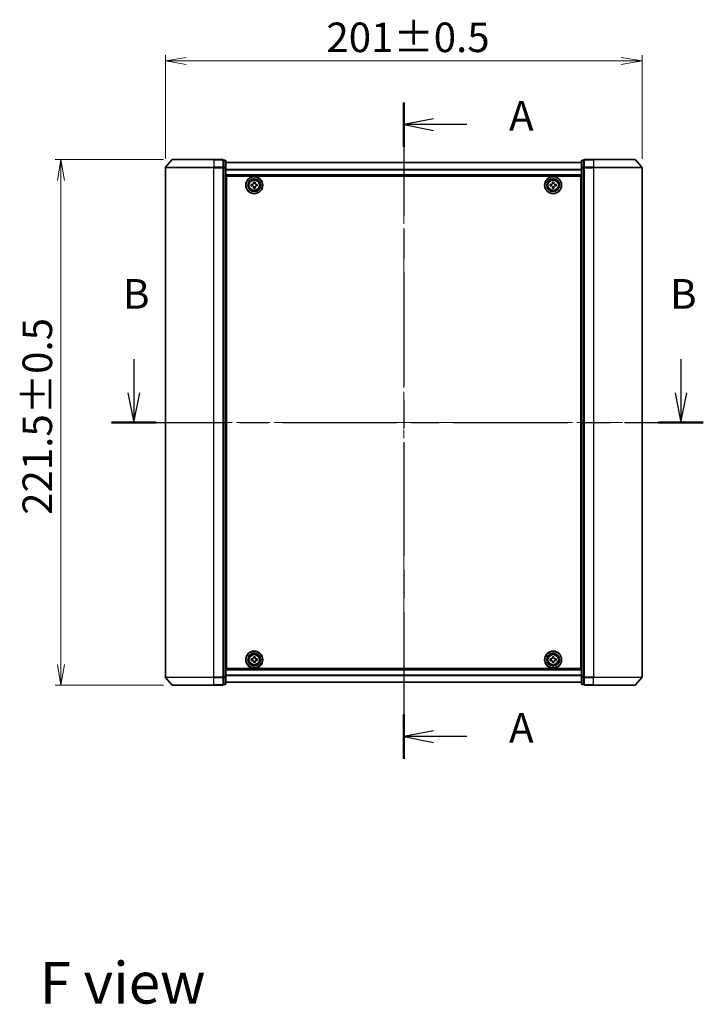
# Model space of a CAD drawing. Units: millimetres. Extents: x 36 to 7330, y 20 to 1425.
# Drawn here: x 1594 to 1882, y 460 to 875 of the extents above; entities that cross this region are included whole.
import ezdxf

# ---------------------------------------------------------------- set-up
doc = ezdxf.new("R2010")
doc.units = ezdxf.units.MM
doc.header["$LTSCALE"] = 2.5
doc.linetypes.add('CHAIN', pattern=[0.3543, 0.2362, -0.0295, 0.0591, -0.0295])
doc.layers.get('Defpoints').update_dxf_attribs({"lineweight": 25})
for name, color, linetype, lineweight in [('Centerline (ISO)', 131, 'Continuous', 18), ('Dimension (ISO)', 7, 'Continuous', 18), ('Section Line (ISO)', 7, 'CHAIN', 25), ('Symbol (ISO)', 7, 'Continuous', 18), ('Visible (ISO)', 7, 'Continuous', 35), ('Visible Narrow (ISO)', 7, 'Continuous', 25)]:
    doc.layers.add(name, color=color, linetype=linetype, lineweight=lineweight)
doc.styles.add('Note Text (TK)', font='MS PGothic.ttf')
doc.dimstyles.new('Default - Method 1b (TK)', dxfattribs={"dimscale": 2.5, "dimtxt": 2.5, "dimasz": 2.5, "dimexe": 1, "dimexo": 1.5, "dimgap": 1, "dimtad": 1, "dimdsep": 46, "dimtxsty": 'Note Text (TK)', "dimblk": 'OPEN', "dimcen": 0.09, "dimdle": 5, "dimclrd": 100, "dimclre": 100, "dimclrt": 7, "dimadec": 1, "dimazin": 1, "dimtfac": 1, "dimtmove": 0, "dimatfit": 3, "dimldrblk": 'OPEN', "dimfxl": 1, "dimtolj": 1, "dimlwd": -1, "dimlwe": -1, "dimarcsym": 0})

# ---------------------------------------------------------------- blocks, each defined once
blk = doc.blocks.new('2dTransSection0')
at = {"layer": 'Section Line (ISO)', "linetype": 'Continuous'}
for p, q in [((138.195, 150.339), (138.195, 147.496)), ((184.327, 150.339), (184.327, 147.496)), ((137.695, 147.496), (138.195, 144.996)), ((138.195, 147.496), (138.195, 144.996)), ((138.195, 144.996), (138.695, 147.496)), ((183.827, 147.496), (184.327, 144.996)), ((184.327, 147.496), (184.327, 144.996)), ((184.327, 144.996), (184.827, 147.496))]:
    blk.add_line(p, q, dxfattribs=at)
at = {"layer": 'Section Line (ISO)', "linetype": 'CHAIN', "ltscale": 16.275808}
blk.add_line((136.312, 144.996), (186.21, 144.996), dxfattribs=at)
at = {"layer": 'Section Line (ISO)', "linetype": 'Continuous', "lineweight": 50}
for p, q in [((136.312, 144.996), (140.078, 144.996)), ((182.444, 144.996), (186.21, 144.996))]:
    blk.add_line(p, q, dxfattribs=at)
at = {"layer": 'Section Line (ISO)', "char_height": 2.5, "attachment_point": 7, "style": 'Note Text (TK)'}
for insert in [(137.275, 153.795), (183.407, 153.795)]:
    blk.add_mtext('B', dxfattribs=dict(at, insert=insert))
blk = doc.blocks.new('2dTransSection1')
at = {"layer": 'Section Line (ISO)', "linetype": 'CHAIN', "ltscale": 16.177496}
blk.add_line((160.945, 171.961), (160.945, 116.644), dxfattribs=at)
at = {"layer": 'Section Line (ISO)', "linetype": 'Continuous', "lineweight": 50}
for p, q in [((160.945, 171.961), (160.945, 168.229)), ((160.945, 120.376), (160.945, 116.644))]:
    blk.add_line(p, q, dxfattribs=at)
at = {"layer": 'Section Line (ISO)', "linetype": 'Continuous'}
for p, q in [((163.445, 170.595), (160.945, 170.095)), ((163.445, 170.095), (160.945, 170.095)), ((160.945, 170.095), (163.445, 169.595)), ((166.282, 170.095), (163.445, 170.095)), ((163.445, 119.01), (160.945, 118.51)), ((163.445, 118.51), (160.945, 118.51)), ((160.945, 118.51), (163.445, 118.01)), ((166.282, 118.51), (163.445, 118.51))]:
    blk.add_line(p, q, dxfattribs=at)
at = {"layer": 'Section Line (ISO)', "char_height": 2.5, "attachment_point": 7, "style": 'Note Text (TK)'}
for insert in [(169.83, 168.809), (169.83, 117.223)]:
    blk.add_mtext('A', dxfattribs=dict(at, insert=insert))
blk = doc.blocks.new('_Open')
at = {"color": 0, "linetype": 'ByBlock', "lineweight": -2}
for p, q in [((-1, 0.167), (0, 0)), ((-1, -0.167), (0, 0)), ((0, 0), (-1, 0))]:
    blk.add_line(p, q, dxfattribs=at)
blk = doc.blocks.new('*D34')
at = {"layer": 'Defpoints', "color": 0}
for p in [(1658.41, 815.73), (1611.47, 594.23), (1658.41, 594.23)]:
    blk.add_point(p, dxfattribs=at)
at = {"layer": 'Dimension (ISO)', "color": 100}
for p, q in [((1654.66, 815.73), (1608.97, 815.73)), ((1611.47, 806.98), (1611.47, 602.98)), ((1654.66, 594.23), (1608.97, 594.23))]:
    blk.add_line(p, q, dxfattribs=at)
at = {"layer": 'Dimension (ISO)', "color": 100, "xscale": 8.75, "yscale": 8.75, "zscale": 8.75}
for p, rotation in [((1611.47, 815.73), 90), ((1611.47, 594.23), 270)]:
    blk.add_blockref('_Open', p, dxfattribs=dict(at, rotation=rotation))
at = {"layer": 'Dimension (ISO)', "color": 7, "insert": (1601.5, 666), "char_height": 6.25, "attachment_point": 4, "rotation": 90, "style": 'Note Text (TK)'}
blk.add_mtext('\\A1;\\fMS PGothic|b0|i0;{\\H12.4500;221.5±0.5}', dxfattribs=at)
blk = doc.blocks.new('*D36')
at = {"layer": 'Defpoints', "color": 0}
for p in [(1856.48, 857.3), (1655.48, 812.32), (1856.48, 812.32)]:
    blk.add_point(p, dxfattribs=at)
at = {"layer": 'Dimension (ISO)', "color": 100}
for p, q in [((1655.48, 816.07), (1655.48, 859.8)), ((1856.48, 816.07), (1856.48, 859.8)), ((1664.23, 857.3), (1847.73, 857.3))]:
    blk.add_line(p, q, dxfattribs=at)
at = {"layer": 'Dimension (ISO)', "color": 100, "xscale": 8.75, "yscale": 8.75, "zscale": 8.75, "rotation": 180}
blk.add_blockref('_Open', (1655.48, 857.3), dxfattribs=at)
at = {"layer": 'Dimension (ISO)', "color": 100, "xscale": 8.75, "yscale": 8.75, "zscale": 8.75}
blk.add_blockref('_Open', (1856.48, 857.3), dxfattribs=at)
at = {"layer": 'Dimension (ISO)', "color": 7, "insert": (1723.37, 867.27), "char_height": 6.25, "attachment_point": 4, "style": 'Note Text (TK)'}
blk.add_mtext('\\A1;\\fMS PGothic|b0|i0;{\\H12.4500;201±0.5}', dxfattribs=at)

msp = doc.modelspace()

# ---------------------------------------------------------------- linework, layer by layer
at = {"layer": 'Centerline (ISO)', "linetype": 'CHAIN', "ltscale": 23.990969}
for p, q in [((1755.9758, 824.086), (1755.9758, 582.9304)), ((1642.9758, 704.9804), (1868.9758, 704.9804))]:
    msp.add_line(p, q, dxfattribs=at)
at = {"layer": 'Visible (ISO)'}
for p, q in [((1658.1859, 815.6245), (1655.547, 812.5144)), ((1658.4147, 815.7304), (1675.9758, 815.7304)), ((1679.6758, 815.7304), (1675.9758, 815.7304)), ((1680.6758, 815.4304), (1679.9758, 815.4304)), ((1679.9758, 815.3245), (1679.9758, 815.4304)), ((1679.9758, 815.3245), (1679.9758, 812.4043)), ((1680.9758, 812.2102), (1680.9758, 815.1304)), ((1830.9758, 814.5304), (1680.9758, 814.5304)), ((1830.9758, 815.1304), (1830.9758, 812.2102)), ((1831.9758, 815.4304), (1831.2758, 815.4304)), ((1831.9758, 815.4304), (1831.9758, 815.3245)), ((1831.9758, 812.4043), (1831.9758, 815.3245)), ((1835.9758, 815.7304), (1832.2758, 815.7304)), ((1835.9758, 815.7304), (1853.5369, 815.7304)), ((1853.7657, 815.6245), (1856.4045, 812.5144)), ((1655.4758, 812.3203), (1655.4758, 597.6405)), ((1679.9758, 812.3203), (1679.9758, 812.4043)), ((1679.9758, 812.2102), (1679.9758, 812.3203)), ((1679.9758, 812.2102), (1679.9758, 597.7507)), ((1680.9758, 597.7507), (1680.9758, 812.2102)), ((1830.9758, 812.2102), (1830.9758, 597.7507)), ((1831.9758, 812.4043), (1831.9758, 812.3203)), ((1831.9758, 812.3203), (1831.9758, 812.2102)), ((1831.9758, 597.7507), (1831.9758, 812.2102)), ((1856.4758, 597.6405), (1856.4758, 812.3203)), ((1680.9758, 809.0304), (1830.9758, 809.0304)), ((1681.2258, 805.5304), (1680.9758, 805.5304)), ((1681.2258, 601.2304), (1681.2258, 808.7304)), ((1681.2258, 808.7304), (1830.7258, 808.7304)), ((1691.7243, 804.6739), (1691.7273, 805.2989)), ((1691.7273, 805.2989), (1692.1898, 805.2967)), ((1692.6671, 805.7694), (1692.6693, 806.2319)), ((1692.6693, 806.2319), (1693.2943, 806.2289)), ((1693.2943, 806.2289), (1693.2921, 805.7664)), ((1693.7648, 805.2891), (1694.2273, 805.2869)), ((1694.2273, 805.2869), (1694.2243, 804.6619)), ((1817.7258, 804.6679), (1817.7258, 805.2929)), ((1817.7258, 805.2929), (1818.1883, 805.2929)), ((1818.6633, 805.7679), (1818.6633, 806.2304)), ((1818.6633, 806.2304), (1819.2883, 806.2304)), ((1819.2883, 806.2304), (1819.2883, 805.7679)), ((1819.7633, 805.2929), (1820.2258, 805.2929)), ((1820.2258, 805.2929), (1820.2258, 804.6679)), ((1830.7258, 808.7304), (1830.7258, 601.2304)), ((1830.9758, 805.5304), (1830.7258, 805.5304)), ((1681.2258, 805.0304), (1680.9758, 805.0304)), ((1681.2258, 804.5304), (1680.9758, 804.5304)), ((1680.9758, 802.5304), (1681.2258, 802.5304)), ((1692.1868, 804.6717), (1691.7243, 804.6739)), ((1692.6573, 803.7319), (1692.6595, 804.1944)), ((1693.2823, 803.7289), (1692.6573, 803.7319)), ((1693.2845, 804.1914), (1693.2823, 803.7289)), ((1694.2243, 804.6619), (1693.7618, 804.6641)), ((1818.1883, 804.6679), (1817.7258, 804.6679)), ((1818.6633, 803.7304), (1818.6633, 804.1929)), ((1819.2883, 803.7304), (1818.6633, 803.7304)), ((1819.2883, 804.1929), (1819.2883, 803.7304)), ((1820.2258, 804.6679), (1819.7633, 804.6679)), ((1830.9758, 805.0304), (1830.7258, 805.0304)), ((1830.9758, 804.5304), (1830.7258, 804.5304)), ((1830.7258, 802.5304), (1830.9758, 802.5304)), ((1681.2258, 799.5304), (1680.9758, 799.5304)), ((1680.9758, 798.5304), (1681.2258, 798.5304)), ((1681.2258, 798.2304), (1680.9758, 798.2304)), ((1830.9758, 799.5304), (1830.7258, 799.5304)), ((1830.7258, 798.5304), (1830.9758, 798.5304)), ((1830.9758, 798.2304), (1830.7258, 798.2304)), ((1680.9758, 611.7304), (1681.2258, 611.7304)), ((1681.2258, 611.4304), (1680.9758, 611.4304)), ((1680.9758, 610.4304), (1681.2258, 610.4304)), ((1830.7258, 611.7304), (1830.9758, 611.7304)), ((1830.9758, 611.4304), (1830.7258, 611.4304)), ((1830.7258, 610.4304), (1830.9758, 610.4304)), ((1681.2258, 607.4304), (1680.9758, 607.4304)), ((1692.6635, 605.768), (1692.6636, 606.2305)), ((1692.6636, 606.2305), (1693.2886, 606.2303)), ((1693.2886, 606.2303), (1693.2885, 605.7678)), ((1818.6633, 605.7679), (1818.6633, 606.2304)), ((1818.6633, 606.2304), (1819.2883, 606.2304)), ((1819.2883, 606.2304), (1819.2883, 605.7679)), ((1830.9758, 607.4304), (1830.7258, 607.4304)), ((1680.9758, 605.4304), (1681.2258, 605.4304)), ((1680.9758, 604.9304), (1681.2258, 604.9304)), ((1680.9758, 604.4304), (1681.2258, 604.4304)), ((1691.7257, 604.6682), (1691.7259, 605.2932)), ((1692.1882, 604.6681), (1691.7257, 604.6682)), ((1691.7259, 605.2932), (1692.1884, 605.2931)), ((1692.663, 603.7305), (1692.6631, 604.193)), ((1693.288, 603.7303), (1692.663, 603.7305)), ((1693.2881, 604.1928), (1693.288, 603.7303)), ((1694.2257, 604.6676), (1693.7632, 604.6677)), ((1693.7634, 605.2927), (1694.2259, 605.2926)), ((1694.2259, 605.2926), (1694.2257, 604.6676)), ((1817.7258, 604.6679), (1817.7258, 605.2929)), ((1817.7258, 605.2929), (1818.1883, 605.2929)), ((1818.1883, 604.6679), (1817.7258, 604.6679)), ((1818.6633, 603.7304), (1818.6633, 604.1929)), ((1819.2883, 603.7304), (1818.6633, 603.7304)), ((1819.2883, 604.1929), (1819.2883, 603.7304)), ((1819.7633, 605.2929), (1820.2258, 605.2929)), ((1820.2258, 604.6679), (1819.7633, 604.6679)), ((1820.2258, 605.2929), (1820.2258, 604.6679)), ((1830.7258, 605.4304), (1830.9758, 605.4304)), ((1830.7258, 604.9304), (1830.9758, 604.9304)), ((1830.7258, 604.4304), (1830.9758, 604.4304)), ((1679.9758, 597.6405), (1679.9758, 597.7507)), ((1679.9758, 597.5566), (1679.9758, 597.6405)), ((1830.9758, 600.9304), (1680.9758, 600.9304)), ((1680.9758, 594.8304), (1680.9758, 597.7507)), ((1830.7258, 601.2304), (1681.2258, 601.2304)), ((1830.9758, 597.7507), (1830.9758, 594.8304)), ((1831.9758, 597.7507), (1831.9758, 597.6405)), ((1831.9758, 597.6405), (1831.9758, 597.5566)), ((1658.1859, 594.3363), (1655.547, 597.4464)), ((1675.9758, 594.2304), (1658.4147, 594.2304)), ((1675.9758, 594.2304), (1679.6758, 594.2304)), ((1679.9758, 597.5566), (1679.9758, 594.6363)), ((1679.9758, 594.5304), (1679.9758, 594.6363)), ((1679.9758, 594.5304), (1680.6758, 594.5304)), ((1680.9758, 595.4304), (1830.9758, 595.4304)), ((1831.2758, 594.5304), (1831.9758, 594.5304)), ((1831.9758, 594.6363), (1831.9758, 597.5566)), ((1831.9758, 594.6363), (1831.9758, 594.5304)), ((1832.2758, 594.2304), (1835.9758, 594.2304)), ((1853.5369, 594.2304), (1835.9758, 594.2304)), ((1853.7657, 594.3363), (1856.4045, 597.4464))]:
    msp.add_line(p, q, dxfattribs=at)
for centre, radius in [((1692.9758, 804.9804), 3.6), ((1692.9758, 804.9804), 3.5), ((1692.9758, 804.9804), 2.7), ((1692.9758, 804.9804), 2.6), ((1692.9758, 804.9804), 2.4649), ((1818.9758, 804.9804), 3.6), ((1818.9758, 804.9804), 3.5), ((1818.9758, 804.9804), 2.7), ((1818.9758, 804.9804), 2.6), ((1818.9758, 804.9804), 2.4649), ((1692.9758, 604.9804), 3.6), ((1692.9758, 604.9804), 3.5), ((1692.9758, 604.9804), 2.7), ((1692.9758, 604.9804), 2.6), ((1692.9758, 604.9804), 2.4649), ((1818.9758, 604.9804), 3.6), ((1818.9758, 604.9804), 3.5), ((1818.9758, 604.9804), 2.7), ((1818.9758, 604.9804), 2.6), ((1818.9758, 604.9804), 2.4649)]:
    msp.add_circle(centre, radius, dxfattribs=at)
for centre, start, end in [((1658.4147, 815.4304), 90, 139.6859), ((1679.6758, 815.4304), 0, 90), ((1680.6758, 815.1304), 0, 90), ((1831.2758, 815.1304), 90, 180), ((1832.2758, 815.4304), 90, 180), ((1853.5369, 815.4304), 40.3141, 90), ((1655.7758, 812.3203), 139.6859, 180), ((1856.1758, 812.3203), 0, 40.3141), ((1655.7758, 597.6405), 180, 220.3141), ((1856.1758, 597.6405), 319.6859, 0), ((1658.4147, 594.5304), 220.3141, 270), ((1679.6758, 594.5304), 270, 0), ((1680.6758, 594.8304), 270, 0), ((1831.2758, 594.8304), 180, 270), ((1832.2758, 594.5304), 180, 270), ((1853.5369, 594.5304), 270, 319.6859)]:
    msp.add_arc(centre, 0.3, start, end, dxfattribs=at)
for points in [[(1692.1898, 805.2967), (1692.2492, 805.2964), (1692.3129, 805.308), (1692.4302, 805.3558), (1692.4839, 805.3921), (1692.5688, 805.4763), (1692.6057, 805.5296), (1692.6547, 805.6465), (1692.6668, 805.71), (1692.6671, 805.7694)], [(1693.2921, 805.7664), (1693.2918, 805.707), (1693.3033, 805.6434), (1693.3512, 805.526), (1693.3875, 805.4723), (1693.4717, 805.3874), (1693.525, 805.3505), (1693.6419, 805.3016), (1693.7054, 805.2894), (1693.7648, 805.2891)], [(1818.1883, 805.2929), (1818.2477, 805.2929), (1818.3113, 805.3048), (1818.4284, 805.3532), (1818.4819, 805.3898), (1818.5664, 805.4743), (1818.603, 805.5278), (1818.6514, 805.6449), (1818.6633, 805.7085), (1818.6633, 805.7679)], [(1819.2883, 805.7679), (1819.2883, 805.7085), (1819.3001, 805.6449), (1819.3486, 805.5278), (1819.3851, 805.4743), (1819.4697, 805.3898), (1819.5232, 805.3532), (1819.6403, 805.3048), (1819.7039, 805.2929), (1819.7633, 805.2929)], [(1692.6595, 804.1944), (1692.6598, 804.2539), (1692.6482, 804.3175), (1692.6004, 804.4348), (1692.5641, 804.4885), (1692.4799, 804.5735), (1692.4266, 804.6103), (1692.3097, 804.6593), (1692.2462, 804.6714), (1692.1868, 804.6717)], [(1693.7618, 804.6641), (1693.7023, 804.6644), (1693.6387, 804.6529), (1693.5214, 804.605), (1693.4677, 804.5687), (1693.3828, 804.4845), (1693.3459, 804.4312), (1693.2969, 804.3144), (1693.2848, 804.2509), (1693.2845, 804.1914)], [(1818.6633, 804.1929), (1818.6633, 804.2524), (1818.6514, 804.3159), (1818.603, 804.433), (1818.5664, 804.4865), (1818.4819, 804.5711), (1818.4284, 804.6076), (1818.3113, 804.6561), (1818.2477, 804.6679), (1818.1883, 804.6679)], [(1819.7633, 804.6679), (1819.7039, 804.6679), (1819.6403, 804.6561), (1819.5232, 804.6076), (1819.4697, 804.5711), (1819.3851, 804.4865), (1819.3486, 804.433), (1819.3001, 804.3159), (1819.2883, 804.2524), (1819.2883, 804.1929)], [(1692.6631, 604.193), (1692.6631, 604.2524), (1692.6513, 604.316), (1692.6029, 604.4331), (1692.5663, 604.4866), (1692.4818, 604.5712), (1692.4283, 604.6078), (1692.3112, 604.6562), (1692.2477, 604.6681), (1692.1882, 604.6681)], [(1692.1884, 605.2931), (1692.2478, 605.2931), (1692.3114, 605.3049), (1692.4285, 605.3533), (1692.482, 605.3899), (1692.5666, 605.4744), (1692.6032, 605.5279), (1692.6516, 605.645), (1692.6635, 605.7086), (1692.6635, 605.768)], [(1693.7632, 604.6677), (1693.7038, 604.6677), (1693.6402, 604.6559), (1693.5231, 604.6075), (1693.4696, 604.5709), (1693.385, 604.4864), (1693.3484, 604.4329), (1693.3, 604.3158), (1693.2881, 604.2523), (1693.2881, 604.1928)], [(1693.2885, 605.7678), (1693.2885, 605.7084), (1693.3003, 605.6448), (1693.3487, 605.5277), (1693.3853, 605.4742), (1693.4698, 605.3896), (1693.5233, 605.353), (1693.6404, 605.3046), (1693.7039, 605.2927), (1693.7634, 605.2927)], [(1818.1883, 605.2929), (1818.2477, 605.2929), (1818.3113, 605.3048), (1818.4284, 605.3532), (1818.4819, 605.3898), (1818.5664, 605.4743), (1818.603, 605.5278), (1818.6514, 605.6449), (1818.6633, 605.7085), (1818.6633, 605.7679)], [(1818.6633, 604.1929), (1818.6633, 604.2524), (1818.6514, 604.3159), (1818.603, 604.433), (1818.5664, 604.4865), (1818.4819, 604.5711), (1818.4284, 604.6076), (1818.3113, 604.6561), (1818.2477, 604.6679), (1818.1883, 604.6679)], [(1819.2883, 605.7679), (1819.2883, 605.7085), (1819.3001, 605.6449), (1819.3486, 605.5278), (1819.3851, 605.4743), (1819.4697, 605.3898), (1819.5232, 605.3532), (1819.6403, 605.3048), (1819.7039, 605.2929), (1819.7633, 605.2929)], [(1819.7633, 604.6679), (1819.7039, 604.6679), (1819.6403, 604.6561), (1819.5232, 604.6076), (1819.4697, 604.5711), (1819.3851, 604.4865), (1819.3486, 604.433), (1819.3001, 604.3159), (1819.2883, 604.2524), (1819.2883, 604.1929)]]:
    msp.add_open_spline(points, degree=3, knots=[0, 0, 0, 0, 0.0179369429, 0.0179369429, 0.0358738858, 0.0358738858, 0.0538108287, 0.0538108287, 0.0717477716, 0.0717477716, 0.0717477716, 0.0717477716], dxfattribs=at)
at = {"layer": 'Visible Narrow (ISO)'}
for p, q in [((1675.9758, 815.6245), (1658.1859, 815.6245)), ((1675.9758, 815.6245), (1675.9758, 815.7304)), ((1675.9758, 815.6245), (1679.6758, 815.6245)), ((1675.9758, 815.6245), (1675.9758, 812.5144)), ((1679.6758, 815.6245), (1679.6758, 815.7304)), ((1679.6758, 815.6245), (1679.6758, 812.5144)), ((1679.9758, 815.3245), (1680.6758, 815.3245)), ((1680.6758, 815.3245), (1680.6758, 815.4304)), ((1680.6758, 815.3245), (1680.6758, 812.4043)), ((1680.9758, 814.4585), (1830.9758, 814.4585)), ((1831.2758, 815.4304), (1831.2758, 815.3245)), ((1831.2758, 812.4043), (1831.2758, 815.3245)), ((1831.2758, 815.3245), (1831.9758, 815.3245)), ((1832.2758, 815.7304), (1832.2758, 815.6245)), ((1832.2758, 815.6245), (1835.9758, 815.6245)), ((1832.2758, 812.5144), (1832.2758, 815.6245)), ((1835.9758, 815.6245), (1835.9758, 815.7304)), ((1853.7657, 815.6245), (1835.9758, 815.6245)), ((1835.9758, 815.6245), (1835.9758, 812.5144)), ((1675.9758, 812.3203), (1655.4758, 812.3203)), ((1655.547, 812.5144), (1675.9758, 812.5144)), ((1679.6758, 812.5144), (1675.9758, 812.5144)), ((1675.9758, 812.5144), (1675.9758, 812.3203)), ((1675.9758, 812.3203), (1679.6758, 812.3203)), ((1675.9758, 597.6405), (1675.9758, 812.3203)), ((1679.6758, 812.3203), (1679.6758, 812.5144)), ((1679.6758, 812.3203), (1679.9758, 812.3203)), ((1679.6758, 812.3203), (1679.6758, 597.6405)), ((1680.6758, 812.4043), (1679.9758, 812.4043)), ((1679.9758, 812.2102), (1680.6758, 812.2102)), ((1680.6758, 812.2102), (1680.6758, 812.4043)), ((1680.6758, 812.2102), (1680.9758, 812.2102)), ((1680.6758, 812.2102), (1680.6758, 597.7507)), ((1830.9758, 811.586), (1680.9758, 811.586)), ((1680.9758, 811.458), (1830.9758, 811.458)), ((1830.9758, 809.3304), (1680.9758, 809.3304)), ((1830.9758, 812.2102), (1831.2758, 812.2102)), ((1831.2758, 812.4043), (1831.2758, 812.2102)), ((1831.9758, 812.4043), (1831.2758, 812.4043)), ((1831.2758, 597.7507), (1831.2758, 812.2102)), ((1831.2758, 812.2102), (1831.9758, 812.2102)), ((1831.9758, 812.3203), (1832.2758, 812.3203)), ((1835.9758, 812.5144), (1832.2758, 812.5144)), ((1832.2758, 812.5144), (1832.2758, 812.3203)), ((1832.2758, 812.3203), (1835.9758, 812.3203)), ((1832.2758, 597.6405), (1832.2758, 812.3203)), ((1835.9758, 812.5144), (1835.9758, 812.3203)), ((1835.9758, 812.5144), (1856.4045, 812.5144)), ((1856.4758, 812.3203), (1835.9758, 812.3203)), ((1835.9758, 812.3203), (1835.9758, 597.6405)), ((1681.2258, 803.1547), (1680.9758, 803.1547)), ((1680.9758, 802.9425), (1681.2258, 802.9425)), ((1681.2258, 802.6183), (1680.9758, 802.6183)), ((1680.9758, 802.2304), (1681.2258, 802.2304)), ((1830.9758, 803.1547), (1830.7258, 803.1547)), ((1830.7258, 802.9425), (1830.9758, 802.9425)), ((1830.9758, 802.6183), (1830.7258, 802.6183)), ((1830.7258, 802.2304), (1830.9758, 802.2304)), ((1681.2258, 799.8304), (1680.9758, 799.8304)), ((1680.9758, 799.4425), (1681.2258, 799.4425)), ((1681.2258, 799.1183), (1680.9758, 799.1183)), ((1680.9758, 798.9062), (1681.2258, 798.9062)), ((1681.2258, 798.8304), (1680.9758, 798.8304)), ((1680.9758, 797.9304), (1681.2258, 797.9304)), ((1830.9758, 799.8304), (1830.7258, 799.8304)), ((1830.7258, 799.4425), (1830.9758, 799.4425)), ((1830.9758, 799.1183), (1830.7258, 799.1183)), ((1830.7258, 798.9062), (1830.9758, 798.9062)), ((1830.9758, 798.8304), (1830.7258, 798.8304)), ((1830.7258, 797.9304), (1830.9758, 797.9304)), ((1681.2258, 612.0304), (1680.9758, 612.0304)), ((1680.9758, 611.1304), (1681.2258, 611.1304)), ((1681.2258, 611.0547), (1680.9758, 611.0547)), ((1680.9758, 610.8425), (1681.2258, 610.8425)), ((1681.2258, 610.5183), (1680.9758, 610.5183)), ((1680.9758, 610.1304), (1681.2258, 610.1304)), ((1830.9758, 612.0304), (1830.7258, 612.0304)), ((1830.7258, 611.1304), (1830.9758, 611.1304)), ((1830.9758, 611.0547), (1830.7258, 611.0547)), ((1830.7258, 610.8425), (1830.9758, 610.8425)), ((1830.9758, 610.5183), (1830.7258, 610.5183)), ((1830.7258, 610.1304), (1830.9758, 610.1304)), ((1681.2258, 607.7304), (1680.9758, 607.7304)), ((1680.9758, 607.3425), (1681.2258, 607.3425)), ((1681.2258, 607.0183), (1680.9758, 607.0183)), ((1680.9758, 606.8062), (1681.2258, 606.8062)), ((1830.9758, 607.7304), (1830.7258, 607.7304)), ((1830.7258, 607.3425), (1830.9758, 607.3425)), ((1830.9758, 607.0183), (1830.7258, 607.0183)), ((1830.7258, 606.8062), (1830.9758, 606.8062)), ((1655.4758, 597.6405), (1675.9758, 597.6405)), ((1679.6758, 597.6405), (1675.9758, 597.6405)), ((1675.9758, 597.4464), (1675.9758, 597.6405)), ((1679.9758, 597.6405), (1679.6758, 597.6405)), ((1679.6758, 597.4464), (1679.6758, 597.6405)), ((1680.6758, 597.7507), (1679.9758, 597.7507)), ((1680.9758, 597.7507), (1680.6758, 597.7507)), ((1680.6758, 597.5566), (1680.6758, 597.7507)), ((1680.9758, 600.6304), (1830.9758, 600.6304)), ((1830.9758, 598.5028), (1680.9758, 598.5028)), ((1680.9758, 598.3748), (1830.9758, 598.3748)), ((1831.2758, 597.7507), (1830.9758, 597.7507)), ((1831.2758, 597.7507), (1831.2758, 597.5566)), ((1831.9758, 597.7507), (1831.2758, 597.7507)), ((1832.2758, 597.6405), (1831.9758, 597.6405)), ((1835.9758, 597.6405), (1832.2758, 597.6405)), ((1832.2758, 597.6405), (1832.2758, 597.4464)), ((1835.9758, 597.4464), (1835.9758, 597.6405)), ((1835.9758, 597.6405), (1856.4758, 597.6405)), ((1675.9758, 597.4464), (1655.547, 597.4464)), ((1658.1859, 594.3363), (1675.9758, 594.3363)), ((1675.9758, 597.4464), (1679.6758, 597.4464)), ((1675.9758, 594.3363), (1675.9758, 597.4464)), ((1679.6758, 594.3363), (1675.9758, 594.3363)), ((1675.9758, 594.3363), (1675.9758, 594.2304)), ((1679.6758, 597.4464), (1679.6758, 594.3363)), ((1679.6758, 594.2304), (1679.6758, 594.3363)), ((1679.9758, 597.5566), (1680.6758, 597.5566)), ((1680.6758, 594.6363), (1679.9758, 594.6363)), ((1680.6758, 597.5566), (1680.6758, 594.6363)), ((1680.6758, 594.5304), (1680.6758, 594.6363)), ((1830.9758, 595.5024), (1680.9758, 595.5024)), ((1831.2758, 594.6363), (1831.2758, 597.5566)), ((1831.2758, 597.5566), (1831.9758, 597.5566)), ((1831.2758, 594.6363), (1831.2758, 594.5304)), ((1831.9758, 594.6363), (1831.2758, 594.6363)), ((1832.2758, 597.4464), (1835.9758, 597.4464)), ((1832.2758, 594.3363), (1832.2758, 597.4464)), ((1835.9758, 594.3363), (1832.2758, 594.3363)), ((1832.2758, 594.3363), (1832.2758, 594.2304)), ((1856.4045, 597.4464), (1835.9758, 597.4464)), ((1835.9758, 594.3363), (1835.9758, 597.4464)), ((1835.9758, 594.3363), (1835.9758, 594.2304)), ((1835.9758, 594.3363), (1853.7657, 594.3363))]:
    msp.add_line(p, q, dxfattribs=at)
for centre, radius in [((1692.9758, 804.9804), 2.4624), ((1692.9758, 804.9804), 2.2523), ((1692.9758, 804.9804), 2.113), ((1818.9758, 804.9804), 2.4624), ((1818.9758, 804.9804), 2.2523), ((1818.9758, 804.9804), 2.113), ((1692.9758, 604.9804), 2.4624), ((1692.9758, 604.9804), 2.2523), ((1692.9758, 604.9804), 2.113), ((1818.9758, 604.9804), 2.4624), ((1818.9758, 604.9804), 2.2523), ((1818.9758, 604.9804), 2.113)]:
    msp.add_circle(centre, radius, dxfattribs=at)
for centre, major_axis, start_param, end_param in [((1679.6758, 815.4304), (0.3, 0), 0, 1.57079633), ((1680.6758, 815.1304), (0.3, 0), 0, 1.57079633), ((1831.2758, 815.1304), (-0.3, 0), 4.71238898, 6.28318531), ((1832.2758, 815.4304), (-0.3, 0), 4.71238898, 6.28318531), ((1679.6758, 812.3203), (0.3, 0), 0, 1.57079633), ((1680.6758, 812.2102), (0.3, 0), 0, 1.57079633), ((1831.2758, 812.2102), (-0.3, 0), 4.71238898, 6.28318531), ((1832.2758, 812.3203), (-0.3, 0), 4.71238898, 6.28318531), ((1679.6758, 597.6405), (0.3, 0), 4.71238898, 6.28318531), ((1680.6758, 597.7507), (0.3, 0), 4.71238898, 6.28318531), ((1831.2758, 597.7507), (-0.3, 0), 0, 1.57079633), ((1832.2758, 597.6405), (-0.3, 0), 0, 1.57079633), ((1679.6758, 594.5304), (0.3, 0), 4.71238898, 6.28318531), ((1680.6758, 594.8304), (0.3, 0), 4.71238898, 6.28318531), ((1831.2758, 594.8304), (-0.3, 0), 0, 1.57079633), ((1832.2758, 594.5304), (-0.3, 0), 0, 1.57079633)]:
    msp.add_ellipse(centre, major_axis=major_axis, ratio=0.64697745, start_param=start_param, end_param=end_param, dxfattribs=at)

# ---------------------------------------------------------------- block references
at = {"layer": 'Section Line (ISO)', "xscale": 5, "yscale": 5, "zscale": 5}
for name in ['2dTransSection1', '2dTransSection0']:
    msp.add_blockref(name, (951.25, -20), dxfattribs=at)

# ---------------------------------------------------------------- texts
at = {"layer": 'Symbol (ISO)', "color": 7, "insert": (1602.497, 468.7909), "char_height": 17.5, "attachment_point": 4, "line_spacing_factor": 1.5, "style": 'Note Text (TK)'}
msp.add_mtext('\\fMS PGothic|b0|i0;{\\H17.5000;F view}', dxfattribs=at)

# ---------------------------------------------------------------- dimensions: what is measured, and where the dimension line sits
at = {"layer": 'Dimension (ISO)', "color": 100}
for base, p1, p2, angle, override, picture, middle in [((1856.4758, 857.298), (1655.4758, 812.3203), (1856.4758, 812.3203), 180, {"dimasz": 3.5, "dimgap": 1.5, "dimdec": 0, "dimtol": 0, "dimlim": 0, "dimtp": 0, "dimtm": 0, "dimtdec": 0, "dimtofl": 0, "dimatfit": 1}, '*D36', (1755.9758, 857.298)), ((1611.4728, 594.2304), (1658.4147, 815.7304), (1658.4147, 594.2304), 90, {"dimasz": 3.5, "dimgap": 1.5, "dimdec": 1, "dimtol": 0, "dimlim": 0, "dimtp": 0, "dimtm": 0, "dimtdec": 1, "dimtofl": 0, "dimatfit": 1}, '*D34', (1611.4728, 704.9804))]:
    dim = msp.add_linear_dim(base=base, p1=p1, p2=p2, angle=angle, text='\\fMS PGothic|b0|i0;{\\H12.4500;<>±0.5}', dimstyle='Default - Method 1b (TK)', override=override, dxfattribs=at)
    dim.commit()
    dim.dimension.update_dxf_attribs({"geometry": picture, "text_midpoint": middle, "dimtype": 160})

doc.saveas('drawing.dxf')
